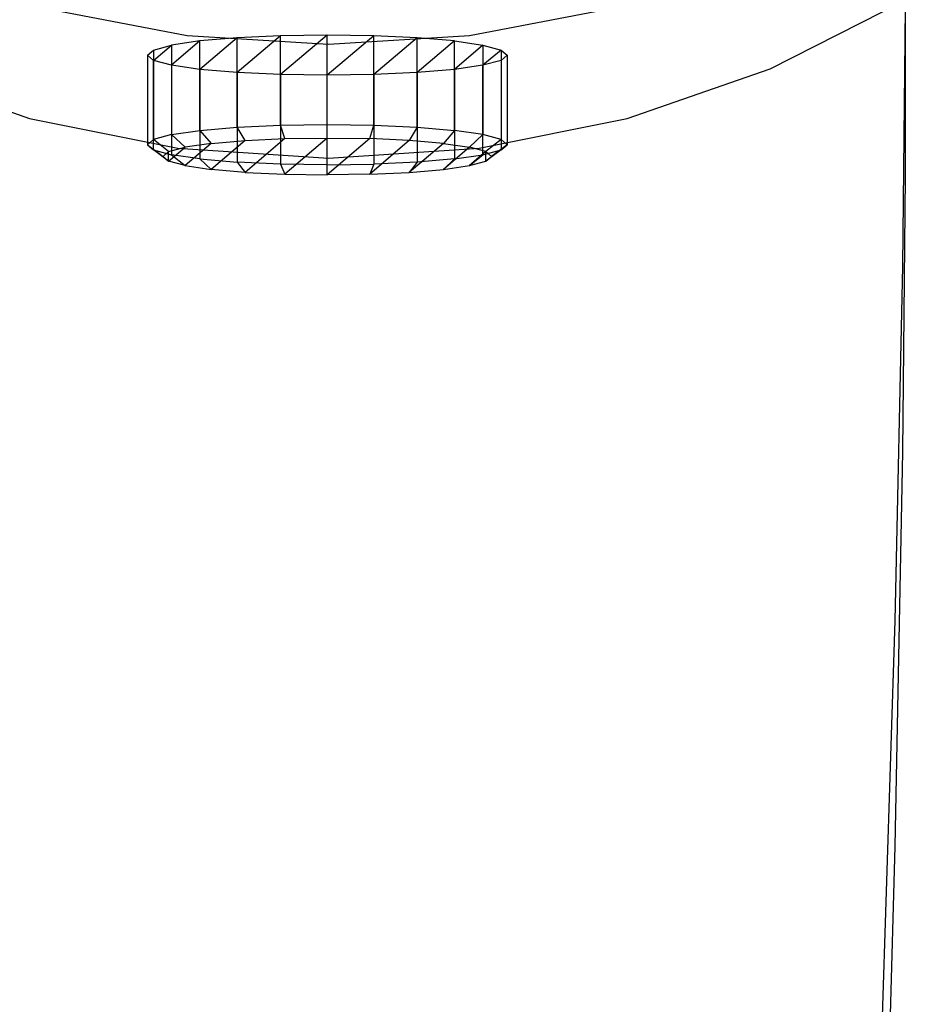
# Model space of a CAD drawing. Extents: x -24 to 24, y -130 to 39.
# Drawn here: x -6 to 12, y -53 to -33 of the extents above; entities that cross this region are included whole.
import ezdxf

# ---------------------------------------------------------------- set-up
doc = ezdxf.new("R2010")
doc.units = 0
doc.header["$MEASUREMENT"] = 0
doc.layers.add('CHROM', color=252, linetype='Continuous')

msp = doc.modelspace()

# ---------------------------------------------------------------- linework, layer by layer
at = {"layer": 'CHROM', "linetype": 'ByBlock'}
for points, invisible_edges in [([(0, -37.273, 116.881), (0, -26.418, 115.931), (-8.468, -26.416, 115.901), (-8.073, -37.271, 116.85)], 15), ([(0, -37.273, 116.881), (8.073, -37.271, 116.85), (8.468, -26.416, 115.901), (0, -26.418, 115.931)], 15), ([(8.073, -37.271, 116.85), (14.801, -37.266, 116.759), (15.524, -26.409, 115.809), (8.468, -26.416, 115.901)], 15), ([(11.717, -32.505, 47.033), (8.968, -33.85, 46.81), (8.968, -30.179, 44.312), (11.717, -28.831, 44.521)], 15), ([(-8.968, -33.85, 46.81), (-8.968, -30.179, 44.312), (-6.067, -31.168, 44.312), (-6.067, -34.84, 46.81)], 15), ([(8.968, -33.85, 46.81), (6.067, -34.84, 46.81), (6.067, -31.168, 44.312), (8.968, -30.179, 44.312)], 15), ([(11.717, -30.324, 80.419), (8.968, -31.713, 80.613), (8.968, -33.757, 79.613), (11.717, -32.361, 79.377)], 11), ([(11.665, -32.95, 107.167), (11.717, -31.963, 105.311), (14.268, -30.268, 105.529), (14.205, -31.273, 107.397)], 15), ([(11.717, -35.949, 79.184), (14.268, -34.173, 78.608), (14.268, -30.589, 78.854), (11.717, -32.361, 79.377)], 15), ([(11.665, -37.759, 49.242), (11.717, -32.505, 47.033), (14.268, -30.845, 47.701), (14.205, -36.114, 49.903)], 14), ([(-3.06, -35.433, 46.81), (-6.067, -34.84, 46.81), (-6.067, -31.168, 44.312), (-3.06, -31.762, 44.312)], 15), ([(3.06, -35.433, 46.81), (3.06, -31.762, 44.312), (6.067, -31.168, 44.312), (6.067, -34.84, 46.81)], 15), ([(11.717, -31.206, 96.774), (11.717, -31.493, 100.012), (8.968, -32.846, 99.93), (8.968, -32.561, 96.733)], 15), ([(11.665, -32.95, 107.167), (14.205, -31.273, 107.397), (14.014, -33.93, 109.004), (11.508, -35.556, 108.779)], 13), ([(11.717, -31.493, 100.012), (11.717, -31.757, 102.996), (8.968, -33.11, 102.88), (8.968, -32.846, 99.93)], 15), ([(-8.968, -31.713, 80.613), (-8.968, -33.757, 79.613), (-6.067, -34.762, 79.69), (-6.067, -32.716, 80.676)], 13), ([(-8.735, -31.834, 89.023), (-8.036, -31.697, 88.77), (-5.592, -32.557, 88.821), (-5.948, -32.788, 89.077)], 13), ([(0, -35.631, 46.81), (-3.06, -35.433, 46.81), (-3.06, -31.762, 44.312), (0, -31.96, 44.312)], 15), ([(0, -35.631, 46.81), (0, -31.96, 44.312), (3.06, -31.762, 44.312), (3.06, -35.433, 46.81)], 15), ([(8.735, -31.834, 89.023), (5.948, -32.788, 89.077), (5.592, -32.557, 88.821), (8.036, -31.697, 88.77)], 11), ([(8.968, -31.713, 80.613), (6.067, -32.716, 80.676), (6.067, -34.762, 79.69), (8.968, -33.757, 79.613)], 11), ([(11.717, -31.963, 105.311), (8.968, -33.316, 105.174), (8.968, -33.11, 102.88), (11.717, -31.757, 102.996)], 15), ([(-8.735, -31.834, 89.023), (-5.948, -32.788, 89.077), (-6.067, -32.924, 89.812), (-8.968, -31.938, 89.763)], 15), ([(-8.968, -31.938, 89.763), (-6.067, -32.924, 89.812), (-6.067, -33.056, 91.274), (-8.968, -32.07, 91.239)], 15), ([(-3.06, -32.411, 82.184), (-6.067, -31.812, 82.156), (-6.067, -32.716, 80.676), (-3.06, -33.318, 80.714)], 15), ([(3.06, -32.411, 82.184), (3.06, -33.318, 80.714), (6.067, -32.716, 80.676), (6.067, -31.812, 82.156)], 15), ([(8.735, -31.834, 89.023), (8.968, -31.938, 89.763), (6.067, -32.924, 89.812), (5.948, -32.788, 89.077)], 15), ([(8.968, -31.938, 89.763), (8.968, -32.07, 91.239), (6.067, -33.056, 91.274), (6.067, -32.924, 89.812)], 15), ([(11.665, -32.95, 107.167), (8.928, -34.289, 107.022), (8.968, -33.316, 105.174), (11.717, -31.963, 105.311)], 15), ([(-8.968, -32.29, 93.699), (-8.968, -32.07, 91.239), (-6.067, -33.056, 91.274), (-6.067, -33.275, 93.711)], 15), ([(8.968, -32.29, 93.699), (6.067, -33.275, 93.711), (6.067, -33.056, 91.274), (8.968, -32.07, 91.239)], 15), ([(-8.968, -32.561, 96.733), (-8.968, -32.29, 93.699), (-6.067, -33.275, 93.711), (-6.067, -33.546, 96.717)], 15), ([(-2.866, -33.077, 88.852), (-5.592, -32.557, 88.821), (-5.053, -32.274, 88.804), (-2.941, -32.557, 88.821)], 15), ([(2.866, -33.077, 88.852), (2.941, -32.557, 88.821), (5.053, -32.274, 88.804), (5.592, -32.557, 88.821)], 15), ([(8.968, -32.561, 96.733), (6.067, -33.546, 96.717), (6.067, -33.275, 93.711), (8.968, -32.29, 93.699)], 15), ([(11.717, -35.949, 79.184), (11.717, -32.361, 79.377), (8.968, -33.757, 79.613), (8.968, -37.347, 79.443)], 14), ([(-8.968, -32.561, 96.733), (-6.067, -33.546, 96.717), (-6.067, -33.832, 99.887), (-8.968, -32.846, 99.93)], 15), ([(-3.012, -33.362, 89.109), (-5.948, -32.788, 89.077), (-5.592, -32.557, 88.821), (-2.866, -33.077, 88.852)], 11), ([(0, -32.611, 82.193), (-3.06, -32.411, 82.184), (-3.06, -33.318, 80.714), (0, -33.518, 80.727)], 15), ([(0, -33.252, 88.862), (-2.866, -33.077, 88.852), (-2.941, -32.557, 88.821), (0, -32.696, 88.829)], 15), ([(0, -32.611, 82.193), (0, -33.518, 80.727), (3.06, -33.318, 80.714), (3.06, -32.411, 82.184)], 15), ([(0, -33.252, 88.862), (0, -32.696, 88.829), (2.941, -32.557, 88.821), (2.866, -33.077, 88.852)], 15), ([(3.012, -33.362, 89.109), (2.866, -33.077, 88.852), (5.592, -32.557, 88.821), (5.948, -32.788, 89.077)], 13), ([(8.968, -32.561, 96.733), (8.968, -32.846, 99.93), (6.067, -33.832, 99.887), (6.067, -33.546, 96.717)], 15), ([(11.665, -37.759, 49.242), (8.928, -39.095, 49.021), (8.968, -33.85, 46.81), (11.717, -32.505, 47.033)], 15), ([(-3.06, -33.318, 80.714), (-6.067, -32.716, 80.676), (-6.067, -34.762, 79.69), (-3.06, -35.366, 79.737)], 11), ([(3.06, -33.318, 80.714), (3.06, -35.366, 79.737), (6.067, -34.762, 79.69), (6.067, -32.716, 80.676)], 13), ([(-8.968, -32.846, 99.93), (-6.067, -33.832, 99.887), (-6.067, -34.096, 102.814), (-8.968, -33.11, 102.88)], 15), ([(-3.012, -33.362, 89.109), (-3.06, -33.515, 89.841), (-6.067, -32.924, 89.812), (-5.948, -32.788, 89.077)], 15), ([(-3.06, -33.515, 89.841), (-3.06, -33.647, 91.295), (-6.067, -33.056, 91.274), (-6.067, -32.924, 89.812)], 15), ([(3.012, -33.362, 89.109), (5.948, -32.788, 89.077), (6.067, -32.924, 89.812), (3.06, -33.515, 89.841)], 15), ([(3.06, -33.515, 89.841), (6.067, -32.924, 89.812), (6.067, -33.056, 91.274), (3.06, -33.647, 91.295)], 15), ([(8.968, -32.846, 99.93), (8.968, -33.11, 102.88), (6.067, -34.096, 102.814), (6.067, -33.832, 99.887)], 15), ([(11.665, -32.95, 107.167), (11.508, -35.556, 108.779), (8.808, -36.856, 108.638), (8.928, -34.289, 107.022)], 15), ([(-8.968, -33.316, 105.174), (-8.968, -33.11, 102.88), (-6.067, -34.096, 102.814), (-6.067, -34.302, 105.094)], 15), ([(-3.06, -33.866, 93.718), (-6.067, -33.275, 93.711), (-6.067, -33.056, 91.274), (-3.06, -33.647, 91.295)], 15), ([(-3.186, -33.682, 100.611), (-2.607, -33.188, 96.229), (-1.849, -33.123, 95.654), (-2.607, -33.767, 101.364)], 3), ([(-3.186, -33.682, 100.611), (-2.607, -33.188, 96.229), (-1.849, -33.123, 95.654), (-2.607, -33.767, 101.364)], 15), ([(0, -33.553, 89.12), (-3.012, -33.362, 89.109), (-2.866, -33.077, 88.852), (0, -33.252, 88.862)], 11), ([(-2.607, -33.767, 101.364), (-1.849, -33.123, 95.654), (-0.969, -33.082, 95.289), (-1.849, -33.831, 101.939)], 3), ([(-2.607, -33.767, 101.364), (-1.849, -33.123, 95.654), (-0.969, -33.082, 95.289), (-1.849, -33.831, 101.939)], 15), ([(-2.607, -35.005, 96.024), (-1.849, -34.94, 95.449), (-1.849, -33.123, 95.654), (-2.607, -33.188, 96.229)], 8), ([(-2.607, -35.005, 96.024), (-1.849, -34.94, 95.449), (-1.849, -33.123, 95.654), (-2.607, -33.188, 96.229)], 15), ([(-1.849, -33.831, 101.939), (-0.969, -33.082, 95.289), (-0.023, -33.069, 95.168), (-0.969, -33.872, 102.303)], 3), ([(-1.849, -33.831, 101.939), (-0.969, -33.082, 95.289), (-0.023, -33.069, 95.168), (-0.969, -33.872, 102.303)], 15), ([(-1.849, -34.94, 95.449), (-0.969, -34.899, 95.085), (-0.969, -33.082, 95.289), (-1.849, -33.123, 95.654)], 8), ([(-1.849, -34.94, 95.449), (-0.969, -34.899, 95.085), (-0.969, -33.082, 95.289), (-1.849, -33.123, 95.654)], 15), ([(-0.969, -34.899, 95.085), (-0.023, -34.885, 94.963), (-0.023, -33.069, 95.168), (-0.969, -33.082, 95.289)], 8), ([(-0.969, -33.872, 102.303), (-0.023, -33.069, 95.168), (0.922, -33.082, 95.289), (-0.023, -33.886, 102.425)], 3), ([(-0.969, -34.899, 95.085), (-0.023, -34.885, 94.963), (-0.023, -33.069, 95.168), (-0.969, -33.082, 95.289)], 15), ([(-0.969, -33.872, 102.303), (-0.023, -33.069, 95.168), (0.922, -33.082, 95.289), (-0.023, -33.886, 102.425)], 15), ([(-0.023, -34.885, 94.963), (0.922, -34.899, 95.085), (0.922, -33.082, 95.289), (-0.023, -33.069, 95.168)], 8), ([(-0.023, -34.885, 94.963), (0.922, -34.899, 95.085), (0.922, -33.082, 95.289), (-0.023, -33.069, 95.168)], 15), ([(-0.023, -33.886, 102.425), (0.922, -33.082, 95.289), (1.802, -33.123, 95.654), (0.922, -33.872, 102.303)], 3), ([(-0.023, -33.886, 102.425), (0.922, -33.082, 95.289), (1.802, -33.123, 95.654), (0.922, -33.872, 102.303)], 15), ([(0, -33.553, 89.12), (0, -33.252, 88.862), (2.866, -33.077, 88.852), (3.012, -33.362, 89.109)], 13), ([(0.922, -34.899, 95.085), (1.802, -34.94, 95.449), (1.802, -33.123, 95.654), (0.922, -33.082, 95.289)], 8), ([(0.922, -34.899, 95.085), (1.802, -34.94, 95.449), (1.802, -33.123, 95.654), (0.922, -33.082, 95.289)], 15), ([(0.922, -33.872, 102.303), (1.802, -33.123, 95.654), (2.56, -33.188, 96.229), (1.802, -33.831, 101.939)], 3), ([(0.922, -33.872, 102.303), (1.802, -33.123, 95.654), (2.56, -33.188, 96.229), (1.802, -33.831, 101.939)], 15), ([(1.802, -34.94, 95.449), (2.56, -35.005, 96.024), (2.56, -33.188, 96.229), (1.802, -33.123, 95.654)], 8), ([(1.802, -34.94, 95.449), (2.56, -35.005, 96.024), (2.56, -33.188, 96.229), (1.802, -33.123, 95.654)], 15), ([(3.06, -33.866, 93.718), (3.06, -33.647, 91.295), (6.067, -33.056, 91.274), (6.067, -33.275, 93.711)], 15), ([(8.968, -33.316, 105.174), (6.067, -34.302, 105.094), (6.067, -34.096, 102.814), (8.968, -33.11, 102.88)], 15), ([(-8.928, -34.289, 107.022), (-8.968, -33.316, 105.174), (-6.067, -34.302, 105.094), (-6.04, -35.265, 106.937)], 15), ([(-3.06, -34.137, 96.708), (-6.067, -33.546, 96.717), (-6.067, -33.275, 93.711), (-3.06, -33.866, 93.718)], 15), ([(-3.675, -33.477, 98.796), (-3.553, -33.372, 97.856), (-3.553, -35.188, 97.652), (-3.675, -35.294, 98.592)], 8), ([(-3.553, -33.372, 97.856), (-3.553, -33.583, 99.736), (-3.675, -33.477, 98.796)], 14), ([(-3.675, -35.294, 98.592), (-3.553, -35.188, 97.652), (-3.553, -33.372, 97.856), (-3.675, -33.477, 98.796)], 15), ([(-3.553, -33.372, 97.856), (-3.553, -33.583, 99.736), (-3.675, -33.477, 98.796)], 15), ([(-3.553, -33.583, 99.736), (-3.186, -33.273, 96.982), (-2.607, -33.188, 96.229), (-3.186, -33.682, 100.611)], 2), ([(-3.553, -33.583, 99.736), (-3.186, -33.273, 96.982), (-2.607, -33.188, 96.229), (-3.186, -33.682, 100.611)], 15), ([(-3.553, -33.372, 97.856), (-3.186, -33.273, 96.982), (-3.186, -35.09, 96.777), (-3.553, -35.188, 97.652)], 8), ([(-3.553, -33.372, 97.856), (-3.186, -33.273, 96.982), (-3.553, -33.583, 99.736)], 15), ([(-3.553, -35.188, 97.652), (-3.186, -35.09, 96.777), (-3.186, -33.273, 96.982), (-3.553, -33.372, 97.856)], 15), ([(-3.553, -33.372, 97.856), (-3.186, -33.273, 96.982), (-3.553, -33.583, 99.736)], 15), ([(-3.186, -35.09, 96.777), (-2.607, -35.005, 96.024), (-2.607, -33.188, 96.229), (-3.186, -33.273, 96.982)], 8), ([(-3.186, -35.09, 96.777), (-2.607, -35.005, 96.024), (-2.607, -33.188, 96.229), (-3.186, -33.273, 96.982)], 15), ([(0, -33.518, 80.727), (-3.06, -33.318, 80.714), (-3.06, -35.366, 79.737), (0, -35.567, 79.752)], 11), ([(0, -33.553, 89.12), (0, -33.712, 89.851), (-3.06, -33.515, 89.841), (-3.012, -33.362, 89.109)], 15), ([(0, -33.518, 80.727), (0, -35.567, 79.752), (3.06, -35.366, 79.737), (3.06, -33.318, 80.714)], 13), ([(0, -33.553, 89.12), (3.012, -33.362, 89.109), (3.06, -33.515, 89.841), (0, -33.712, 89.851)], 15), ([(1.802, -33.831, 101.939), (2.56, -33.188, 96.229), (3.139, -33.273, 96.982), (2.56, -33.767, 101.364)], 3), ([(1.802, -33.831, 101.939), (2.56, -33.188, 96.229), (3.139, -33.273, 96.982), (2.56, -33.767, 101.364)], 15), ([(2.56, -33.188, 96.229), (3.139, -33.273, 96.982), (3.139, -35.09, 96.777), (2.56, -35.005, 96.024)], 8), ([(2.56, -35.005, 96.024), (3.139, -35.09, 96.777), (3.139, -33.273, 96.982), (2.56, -33.188, 96.229)], 15), ([(2.56, -33.767, 101.364), (3.139, -33.273, 96.982), (3.506, -33.372, 97.856), (3.139, -33.682, 100.611)], 11), ([(2.56, -33.767, 101.364), (3.139, -33.273, 96.982), (3.506, -33.372, 97.856), (3.139, -33.682, 100.611)], 15), ([(3.06, -34.137, 96.708), (3.06, -33.866, 93.718), (6.067, -33.275, 93.711), (6.067, -33.546, 96.717)], 15), ([(3.139, -33.273, 96.982), (3.506, -33.372, 97.856), (3.506, -35.188, 97.652), (3.139, -35.09, 96.777)], 8), ([(3.139, -35.09, 96.777), (3.506, -35.188, 97.652), (3.506, -33.372, 97.856), (3.139, -33.273, 96.982)], 15), ([(3.506, -33.372, 97.856), (3.506, -33.583, 99.736), (3.139, -33.682, 100.611)], 14), ([(3.506, -33.372, 97.856), (3.506, -33.583, 99.736), (3.139, -33.682, 100.611)], 15), ([(3.506, -33.372, 97.856), (3.628, -33.477, 98.796), (3.628, -35.294, 98.592), (3.506, -35.188, 97.652)], 8), ([(3.506, -33.372, 97.856), (3.628, -33.477, 98.796), (3.506, -33.583, 99.736)], 15), ([(3.506, -35.188, 97.652), (3.628, -35.294, 98.592), (3.628, -33.477, 98.796), (3.506, -33.372, 97.856)], 15), ([(3.506, -33.372, 97.856), (3.628, -33.477, 98.796), (3.506, -33.583, 99.736)], 15), ([(8.928, -34.289, 107.022), (6.04, -35.265, 106.937), (6.067, -34.302, 105.094), (8.968, -33.316, 105.174)], 15), ([(-3.06, -34.137, 96.708), (-3.06, -34.423, 99.861), (-6.067, -33.832, 99.887), (-6.067, -33.546, 96.717)], 15), ([(-3.553, -35.4, 99.531), (-3.675, -35.294, 98.592), (-3.675, -33.477, 98.796), (-3.553, -33.583, 99.736)], 15), ([(-3.186, -33.682, 100.611), (-3.553, -33.583, 99.736), (-3.553, -35.4, 99.531), (-3.186, -35.498, 100.406)], 15), ([(-3.186, -35.498, 100.406), (-3.553, -35.4, 99.531), (-3.553, -33.583, 99.736), (-3.186, -33.682, 100.611)], 15), ([(0, -33.712, 89.851), (0, -33.844, 91.302), (-3.06, -33.647, 91.295), (-3.06, -33.515, 89.841)], 15), ([(0, -33.712, 89.851), (3.06, -33.515, 89.841), (3.06, -33.647, 91.295), (0, -33.844, 91.302)], 15), ([(3.06, -34.137, 96.708), (6.067, -33.546, 96.717), (6.067, -33.832, 99.887), (3.06, -34.423, 99.861)], 15), ([(3.506, -33.583, 99.736), (3.139, -33.682, 100.611), (3.139, -35.498, 100.406), (3.506, -35.4, 99.531)], 10), ([(3.506, -35.4, 99.531), (3.139, -35.498, 100.406), (3.139, -33.682, 100.611), (3.506, -33.583, 99.736)], 15), ([(3.628, -33.477, 98.796), (3.506, -33.583, 99.736), (3.506, -35.4, 99.531), (3.628, -35.294, 98.592)], 8), ([(3.628, -35.294, 98.592), (3.506, -35.4, 99.531), (3.506, -33.583, 99.736), (3.628, -33.477, 98.796)], 15), ([(-8.968, -37.347, 79.443), (-6.067, -38.355, 79.528), (-6.067, -34.762, 79.69), (-8.968, -33.757, 79.613)], 15), ([(-2.607, -33.767, 101.364), (-3.186, -33.682, 100.611), (-3.186, -35.498, 100.406), (-2.607, -35.583, 101.159)], 13), ([(-2.607, -35.583, 101.159), (-3.186, -35.498, 100.406), (-3.186, -33.682, 100.611), (-2.607, -33.767, 101.364)], 15), ([(0, -34.063, 93.721), (-3.06, -33.866, 93.718), (-3.06, -33.647, 91.295), (0, -33.844, 91.302)], 15), ([(-1.849, -33.831, 101.939), (-2.607, -33.767, 101.364), (-2.607, -35.583, 101.159), (-1.849, -35.648, 101.734)], 13), ([(-1.849, -35.648, 101.734), (-2.607, -35.583, 101.159), (-2.607, -33.767, 101.364), (-1.849, -33.831, 101.939)], 15), ([(0, -34.063, 93.721), (0, -33.844, 91.302), (3.06, -33.647, 91.295), (3.06, -33.866, 93.718)], 15), ([(2.56, -33.767, 101.364), (1.802, -33.831, 101.939), (1.802, -35.648, 101.734), (2.56, -35.583, 101.159)], 13), ([(2.56, -35.583, 101.159), (1.802, -35.648, 101.734), (1.802, -33.831, 101.939), (2.56, -33.767, 101.364)], 15), ([(3.139, -35.498, 100.406), (2.56, -35.583, 101.159), (2.56, -33.767, 101.364), (3.139, -33.682, 100.611)], 15), ([(8.968, -37.347, 79.443), (8.968, -33.757, 79.613), (6.067, -34.762, 79.69), (6.067, -38.355, 79.528)], 15), ([(-8.928, -39.095, 49.021), (-8.968, -33.85, 46.81), (-6.067, -34.84, 46.81), (-6.04, -40.08, 49.021)], 15), ([(-3.06, -34.423, 99.861), (-3.06, -34.687, 102.774), (-6.067, -34.096, 102.814), (-6.067, -33.832, 99.887)], 15), ([(0, -34.334, 96.705), (-3.06, -34.137, 96.708), (-3.06, -33.866, 93.718), (0, -34.063, 93.721)], 15), ([(-0.969, -33.872, 102.303), (-1.849, -33.831, 101.939), (-1.849, -35.648, 101.734), (-0.969, -35.689, 102.099)], 13), ([(-0.969, -35.689, 102.099), (-1.849, -35.648, 101.734), (-1.849, -33.831, 101.939), (-0.969, -33.872, 102.303)], 15), ([(-0.023, -33.886, 102.425), (-0.969, -33.872, 102.303), (-0.969, -35.689, 102.099), (-0.023, -35.703, 102.22)], 13), ([(-0.023, -35.703, 102.22), (-0.969, -35.689, 102.099), (-0.969, -33.872, 102.303), (-0.023, -33.886, 102.425)], 15), ([(0.922, -35.689, 102.099), (-0.023, -35.703, 102.22), (-0.023, -33.886, 102.425), (0.922, -33.872, 102.303)], 13), ([(0.922, -35.689, 102.099), (-0.023, -35.703, 102.22), (-0.023, -33.886, 102.425), (0.922, -33.872, 102.303)], 15), ([(0, -34.334, 96.705), (0, -34.063, 93.721), (3.06, -33.866, 93.718), (3.06, -34.137, 96.708)], 15), ([(1.802, -33.831, 101.939), (0.922, -33.872, 102.303), (0.922, -35.689, 102.099), (1.802, -35.648, 101.734)], 13), ([(1.802, -35.648, 101.734), (0.922, -35.689, 102.099), (0.922, -33.872, 102.303), (1.802, -33.831, 101.939)], 15), ([(3.06, -34.423, 99.861), (6.067, -33.832, 99.887), (6.067, -34.096, 102.814), (3.06, -34.687, 102.774)], 15), ([(8.928, -39.095, 49.021), (6.04, -40.08, 49.021), (6.067, -34.84, 46.81), (8.968, -33.85, 46.81)], 15), ([(11.508, -35.556, 108.779), (14.014, -33.93, 109.004), (13.633, -39.097, 110.563), (11.196, -40.622, 110.359)], 13), ([(-3.06, -34.893, 105.046), (-6.067, -34.302, 105.094), (-6.067, -34.096, 102.814), (-3.06, -34.687, 102.774)], 15), ([(0, -34.334, 96.705), (0, -34.62, 99.852), (-3.06, -34.423, 99.861), (-3.06, -34.137, 96.708)], 15), ([(0, -34.334, 96.705), (3.06, -34.137, 96.708), (3.06, -34.423, 99.861), (0, -34.62, 99.852)], 15), ([(3.06, -34.893, 105.046), (3.06, -34.687, 102.774), (6.067, -34.096, 102.814), (6.067, -34.302, 105.094)], 15), ([(11.665, -41.528, 79.595), (14.205, -39.77, 78.998), (14.268, -34.173, 78.608), (11.717, -35.949, 79.184)], 15), ([(-8.928, -34.289, 107.022), (-6.04, -35.265, 106.937), (-5.959, -37.802, 108.554), (-8.808, -36.856, 108.638)], 15), ([(-3.046, -35.85, 106.886), (-6.04, -35.265, 106.937), (-6.067, -34.302, 105.094), (-3.06, -34.893, 105.046)], 15), ([(3.046, -35.85, 106.886), (3.06, -34.893, 105.046), (6.067, -34.302, 105.094), (6.04, -35.265, 106.937)], 15), ([(8.928, -34.289, 107.022), (8.808, -36.856, 108.638), (5.959, -37.802, 108.554), (6.04, -35.265, 106.937)], 15), ([(0, -34.62, 99.852), (0, -34.884, 102.761), (-3.06, -34.687, 102.774), (-3.06, -34.423, 99.861)], 15), ([(0, -34.62, 99.852), (3.06, -34.423, 99.861), (3.06, -34.687, 102.774), (0, -34.884, 102.761)], 15), ([(-3.06, -38.959, 79.579), (-3.06, -35.366, 79.737), (-6.067, -34.762, 79.69), (-6.067, -38.355, 79.528)], 15), ([(0, -35.09, 105.03), (-3.06, -34.893, 105.046), (-3.06, -34.687, 102.774), (0, -34.884, 102.761)], 15), ([(0, -35.09, 105.03), (0, -34.884, 102.761), (3.06, -34.687, 102.774), (3.06, -34.893, 105.046)], 15), ([(3.06, -38.959, 79.579), (6.067, -38.355, 79.528), (6.067, -34.762, 79.69), (3.06, -35.366, 79.737)], 15), ([(-3.046, -40.671, 49.021), (-6.04, -40.08, 49.021), (-6.067, -34.84, 46.81), (-3.06, -35.433, 46.81)], 15), ([(0, -36.045, 106.868), (-3.046, -35.85, 106.886), (-3.06, -34.893, 105.046), (0, -35.09, 105.03)], 15), ([(-1.849, -34.94, 95.449), (-2.607, -35.005, 96.024), (-2.382, -35.268, 96.226), (-1.69, -35.209, 95.701)], 3), ([(-1.849, -34.94, 95.449), (-2.607, -35.005, 96.024), (-2.382, -35.268, 96.226), (-1.69, -35.209, 95.701)], 15), ([(-0.969, -34.899, 95.085), (-1.849, -34.94, 95.449), (-1.69, -35.209, 95.701), (-0.887, -35.172, 95.368)], 3), ([(-0.969, -34.899, 95.085), (-1.849, -34.94, 95.449), (-1.69, -35.209, 95.701), (-0.887, -35.172, 95.368)], 15), ([(-0.023, -34.885, 94.963), (-0.969, -34.899, 95.085), (-0.887, -35.172, 95.368), (-0.023, -35.159, 95.257)], 3), ([(-0.023, -34.885, 94.963), (-0.969, -34.899, 95.085), (-0.887, -35.172, 95.368), (-0.023, -35.159, 95.257)], 15), ([(0.922, -34.899, 95.085), (-0.023, -34.885, 94.963), (-0.023, -35.159, 95.257), (0.84, -35.172, 95.368)], 3), ([(0.922, -34.899, 95.085), (-0.023, -34.885, 94.963), (-0.023, -35.159, 95.257), (0.84, -35.172, 95.368)], 15), ([(0, -36.045, 106.868), (0, -35.09, 105.03), (3.06, -34.893, 105.046), (3.046, -35.85, 106.886)], 15), ([(1.643, -35.209, 95.701), (0.84, -35.172, 95.368), (0.922, -34.899, 95.085), (1.802, -34.94, 95.449)], 6), ([(1.802, -34.94, 95.449), (0.922, -34.899, 95.085), (0.84, -35.172, 95.368), (1.643, -35.209, 95.701)], 15), ([(2.335, -35.268, 96.226), (1.643, -35.209, 95.701), (1.802, -34.94, 95.449), (2.56, -35.005, 96.024)], 6), ([(2.56, -35.005, 96.024), (1.802, -34.94, 95.449), (1.643, -35.209, 95.701), (2.335, -35.268, 96.226)], 15), ([(3.047, -40.671, 49.021), (3.06, -35.433, 46.81), (6.067, -34.84, 46.81), (6.04, -40.08, 49.021)], 15), ([(-3.186, -35.09, 96.777), (-3.553, -35.188, 97.652), (-3.245, -35.436, 97.712), (-2.911, -35.346, 96.914)], 3), ([(-3.186, -35.09, 96.777), (-3.553, -35.188, 97.652), (-3.245, -35.436, 97.712), (-2.911, -35.346, 96.914)], 15), ([(-2.382, -35.268, 96.226), (-2.911, -35.346, 96.914), (-3.186, -35.09, 96.777), (-2.607, -35.005, 96.024)], 6), ([(-2.607, -35.005, 96.024), (-3.186, -35.09, 96.777), (-2.911, -35.346, 96.914), (-2.382, -35.268, 96.226)], 15), ([(-1.69, -35.856, 101.439), (-2.382, -35.796, 100.914), (-1.69, -35.209, 95.701), (-0.887, -35.172, 95.368)], 7), ([(-0.887, -35.172, 95.368), (-1.69, -35.209, 95.701), (-2.382, -35.796, 100.914), (-1.69, -35.856, 101.439)], 15), ([(-0.887, -35.893, 101.772), (-1.69, -35.856, 101.439), (-0.887, -35.172, 95.368), (-0.023, -35.159, 95.257)], 7), ([(-0.023, -35.159, 95.257), (-0.887, -35.172, 95.368), (-1.69, -35.856, 101.439), (-0.887, -35.893, 101.772)], 15), ([(-0.023, -35.906, 101.883), (-0.887, -35.893, 101.772), (-0.023, -35.159, 95.257), (0.84, -35.172, 95.368)], 7), ([(0.84, -35.172, 95.368), (-0.023, -35.159, 95.257), (-0.887, -35.893, 101.772), (-0.023, -35.906, 101.883)], 15), ([(0.84, -35.893, 101.772), (-0.023, -35.906, 101.883), (0.84, -35.172, 95.368), (1.643, -35.209, 95.701)], 7), ([(1.643, -35.209, 95.701), (0.84, -35.172, 95.368), (-0.023, -35.906, 101.883), (0.84, -35.893, 101.772)], 15), ([(3.139, -35.09, 96.777), (2.56, -35.005, 96.024), (2.335, -35.268, 96.226), (2.864, -35.346, 96.914)], 3), ([(3.139, -35.09, 96.777), (2.56, -35.005, 96.024), (2.335, -35.268, 96.226), (2.864, -35.346, 96.914)], 15), ([(3.199, -35.436, 97.712), (2.864, -35.346, 96.914), (3.139, -35.09, 96.777), (3.506, -35.188, 97.652)], 6), ([(3.506, -35.188, 97.652), (3.139, -35.09, 96.777), (2.864, -35.346, 96.914), (3.199, -35.436, 97.712)], 15), ([(-3.046, -35.85, 106.886), (-3.005, -38.369, 108.504), (-5.959, -37.802, 108.554), (-6.04, -35.265, 106.937)], 15), ([(-3.553, -35.188, 97.652), (-3.675, -35.294, 98.592), (-3.357, -35.532, 98.57), (-3.245, -35.436, 97.712)], 3), ([(-3.553, -35.188, 97.652), (-3.675, -35.294, 98.592), (-3.357, -35.532, 98.57), (-3.245, -35.436, 97.712)], 15), ([(-3.357, -35.532, 98.57), (-3.245, -35.629, 99.428), (-3.553, -35.4, 99.531), (-3.675, -35.294, 98.592)], 6), ([(-3.675, -35.294, 98.592), (-3.553, -35.4, 99.531), (-3.245, -35.629, 99.428), (-3.357, -35.532, 98.57)], 15), ([(-2.911, -35.719, 100.226), (-3.245, -35.629, 99.428), (-2.911, -35.346, 96.914), (-2.382, -35.268, 96.226)], 5), ([(-2.382, -35.268, 96.226), (-2.911, -35.346, 96.914), (-3.245, -35.629, 99.428), (-2.911, -35.719, 100.226)], 15), ([(-3.245, -35.629, 99.428), (-3.245, -35.436, 97.712), (-2.911, -35.346, 96.914), (-3.245, -35.629, 99.428)], 15), ([(-3.245, -35.629, 99.428), (-2.911, -35.346, 96.914), (-3.245, -35.436, 97.712)], 15), ([(0, -39.161, 79.596), (0, -35.567, 79.752), (-3.06, -35.366, 79.737), (-3.06, -38.959, 79.579)], 15), ([(-2.382, -35.796, 100.914), (-2.911, -35.719, 100.226), (-2.382, -35.268, 96.226), (-1.69, -35.209, 95.701)], 7), ([(-1.69, -35.209, 95.701), (-2.382, -35.268, 96.226), (-2.911, -35.719, 100.226), (-2.382, -35.796, 100.914)], 15), ([(0, -39.161, 79.596), (3.06, -38.959, 79.579), (3.06, -35.366, 79.737), (0, -35.567, 79.752)], 15), ([(1.643, -35.856, 101.439), (0.84, -35.893, 101.772), (1.643, -35.209, 95.701), (2.335, -35.268, 96.226)], 7), ([(2.335, -35.268, 96.226), (1.643, -35.209, 95.701), (0.84, -35.893, 101.772), (1.643, -35.856, 101.439)], 15), ([(2.335, -35.796, 100.914), (1.643, -35.856, 101.439), (2.335, -35.268, 96.226), (2.864, -35.346, 96.914)], 7), ([(2.864, -35.346, 96.914), (2.335, -35.268, 96.226), (1.643, -35.856, 101.439), (2.335, -35.796, 100.914)], 15), ([(2.864, -35.719, 100.226), (2.335, -35.796, 100.914), (2.864, -35.346, 96.914), (3.199, -35.436, 97.712)], 7), ([(3.199, -35.436, 97.712), (2.864, -35.346, 96.914), (2.335, -35.796, 100.914), (2.864, -35.719, 100.226)], 15), ([(3.046, -35.85, 106.886), (6.04, -35.265, 106.937), (5.959, -37.802, 108.554), (3.006, -38.369, 108.504)], 15), ([(3.31, -35.532, 98.57), (3.199, -35.436, 97.712), (3.506, -35.188, 97.652), (3.628, -35.294, 98.592)], 6), ([(3.628, -35.294, 98.592), (3.506, -35.188, 97.652), (3.199, -35.436, 97.712), (3.31, -35.532, 98.57)], 15), ([(3.199, -35.629, 99.428), (3.31, -35.532, 98.57), (3.628, -35.294, 98.592), (3.506, -35.4, 99.531)], 6), ([(3.506, -35.4, 99.531), (3.628, -35.294, 98.592), (3.31, -35.532, 98.57), (3.199, -35.629, 99.428)], 15), ([(-3.553, -35.4, 99.531), (-3.186, -35.498, 100.406), (-2.911, -35.719, 100.226), (-3.245, -35.629, 99.428)], 2), ([(-3.553, -35.4, 99.531), (-3.186, -35.498, 100.406), (-2.911, -35.719, 100.226), (-3.245, -35.629, 99.428)], 15), ([(-3.357, -35.532, 98.57), (-3.245, -35.629, 99.428), (-3.245, -35.436, 97.712)], 13), ([(-3.357, -35.532, 98.57), (-3.245, -35.629, 99.428), (-3.245, -35.436, 97.712)], 15), ([(-2.911, -35.719, 100.226), (-2.382, -35.796, 100.914), (-2.607, -35.583, 101.159), (-3.186, -35.498, 100.406)], 2), ([(-3.186, -35.498, 100.406), (-2.607, -35.583, 101.159), (-2.382, -35.796, 100.914), (-2.911, -35.719, 100.226)], 15), ([(0, -40.867, 49.021), (-3.046, -40.671, 49.021), (-3.06, -35.433, 46.81), (0, -35.631, 46.81)], 15), ([(-2.607, -35.583, 101.159), (-1.849, -35.648, 101.734), (-1.69, -35.856, 101.439), (-2.382, -35.796, 100.914)], 2), ([(-2.607, -35.583, 101.159), (-1.849, -35.648, 101.734), (-1.69, -35.856, 101.439), (-2.382, -35.796, 100.914)], 15), ([(0, -40.867, 49.021), (0, -35.631, 46.81), (3.06, -35.433, 46.81), (3.047, -40.671, 49.021)], 15), ([(1.802, -35.648, 101.734), (2.56, -35.583, 101.159), (2.335, -35.796, 100.914), (1.643, -35.856, 101.439)], 15), ([(2.335, -35.796, 100.914), (2.864, -35.719, 100.226), (3.139, -35.498, 100.406), (2.56, -35.583, 101.159)], 12), ([(2.56, -35.583, 101.159), (3.139, -35.498, 100.406), (2.864, -35.719, 100.226), (2.335, -35.796, 100.914)], 15), ([(2.864, -35.719, 100.226), (3.199, -35.629, 99.428), (3.506, -35.4, 99.531), (3.139, -35.498, 100.406)], 14), ([(3.139, -35.498, 100.406), (3.506, -35.4, 99.531), (3.199, -35.629, 99.428), (2.864, -35.719, 100.226)], 15), ([(2.864, -35.719, 100.226), (3.199, -35.629, 99.428), (3.199, -35.436, 97.712)], 13), ([(2.864, -35.719, 100.226), (3.199, -35.629, 99.428), (3.199, -35.436, 97.712)], 15), ([(3.199, -35.629, 99.428), (3.31, -35.532, 98.57), (3.199, -35.436, 97.712)], 15), ([(3.199, -35.629, 99.428), (3.31, -35.532, 98.57), (3.199, -35.436, 97.712)], 15), ([(11.508, -35.556, 108.779), (11.196, -40.622, 110.359), (8.569, -41.84, 110.231), (8.808, -36.856, 108.638)], 15), ([(-1.69, -35.856, 101.439), (-0.887, -35.893, 101.772), (-0.969, -35.689, 102.099), (-1.849, -35.648, 101.734)], 2), ([(-1.849, -35.648, 101.734), (-0.969, -35.689, 102.099), (-0.887, -35.893, 101.772), (-1.69, -35.856, 101.439)], 15), ([(-0.887, -35.893, 101.772), (-0.023, -35.906, 101.883), (-0.023, -35.703, 102.22), (-0.969, -35.689, 102.099)], 2), ([(-0.969, -35.689, 102.099), (-0.023, -35.703, 102.22), (-0.023, -35.906, 101.883), (-0.887, -35.893, 101.772)], 15), ([(-0.023, -35.703, 102.22), (0.922, -35.689, 102.099), (0.84, -35.893, 101.772), (-0.023, -35.906, 101.883)], 2), ([(-0.023, -35.703, 102.22), (0.922, -35.689, 102.099), (0.84, -35.893, 101.772), (-0.023, -35.906, 101.883)], 15), ([(0.84, -35.893, 101.772), (1.643, -35.856, 101.439), (1.802, -35.648, 101.734), (0.922, -35.689, 102.099)], 2), ([(0.922, -35.689, 102.099), (1.802, -35.648, 101.734), (1.643, -35.856, 101.439), (0.84, -35.893, 101.772)], 15), ([(0, -36.045, 106.868), (0, -38.559, 108.487), (-3.005, -38.369, 108.504), (-3.046, -35.85, 106.886)], 15), ([(0, -36.045, 106.868), (3.046, -35.85, 106.886), (3.006, -38.369, 108.504), (0, -38.559, 108.487)], 15), ([(11.665, -41.528, 79.595), (11.717, -35.949, 79.184), (8.968, -37.347, 79.443), (8.928, -42.91, 79.868)], 14), ([(11.665, -37.759, 49.242), (14.205, -36.114, 49.903), (14.016, -43.343, 51.911), (11.51, -44.959, 51.291)], 7), ([(-8.808, -36.856, 108.638), (-5.959, -37.802, 108.554), (-5.797, -42.728, 110.156), (-8.569, -41.84, 110.231)], 15), ([(8.808, -36.856, 108.638), (8.569, -41.84, 110.231), (5.797, -42.728, 110.156), (5.959, -37.802, 108.554)], 15), ([(-8.928, -42.91, 79.868), (-6.04, -43.905, 79.96), (-6.067, -38.355, 79.528), (-8.968, -37.347, 79.443)], 15), ([(0, -49.524, 117.903), (0, -37.273, 116.881), (-8.073, -37.271, 116.85), (-7.574, -49.522, 117.873)], 15), ([(0, -49.524, 117.903), (7.574, -49.522, 117.873), (8.073, -37.271, 116.85), (0, -37.273, 116.881)], 15), ([(8.928, -42.91, 79.868), (8.968, -37.347, 79.443), (6.067, -38.355, 79.528), (6.04, -43.905, 79.96)], 15), ([(7.574, -49.522, 117.873), (13.885, -49.518, 117.781), (14.801, -37.266, 116.759), (8.073, -37.271, 116.85)], 15), ([(11.665, -37.759, 49.242), (11.51, -44.959, 51.291), (8.81, -46.273, 51.084), (8.928, -39.095, 49.021)], 15), ([(-3.005, -38.369, 108.504), (-2.924, -43.26, 110.111), (-5.797, -42.728, 110.156), (-5.959, -37.802, 108.554)], 15), ([(3.006, -38.369, 108.504), (5.959, -37.802, 108.554), (5.797, -42.728, 110.156), (2.924, -43.26, 110.111)], 15), ([(-3.046, -44.503, 80.015), (-3.06, -38.959, 79.579), (-6.067, -38.355, 79.528), (-6.04, -43.905, 79.96)], 15), ([(0, -38.559, 108.487), (0, -43.437, 110.096), (-2.924, -43.26, 110.111), (-3.005, -38.369, 108.504)], 15), ([(0, -38.559, 108.487), (3.006, -38.369, 108.504), (2.924, -43.26, 110.111), (0, -43.437, 110.096)], 15), ([(3.047, -44.503, 80.015), (6.04, -43.905, 79.96), (6.067, -38.355, 79.528), (3.06, -38.959, 79.579)], 15), ([(0, -44.702, 80.033), (0, -39.161, 79.596), (-3.06, -38.959, 79.579), (-3.046, -44.503, 80.015)], 15), ([(0, -44.702, 80.033), (3.047, -44.503, 80.015), (3.06, -38.959, 79.579), (0, -39.161, 79.596)], 15), ([(-8.928, -39.095, 49.021), (-6.04, -40.08, 49.021), (-5.96, -47.243, 51.084), (-8.81, -46.273, 51.084)], 15), ([(8.928, -39.095, 49.021), (8.81, -46.273, 51.084), (5.96, -47.243, 51.084), (6.04, -40.08, 49.021)], 15), ([(10.674, -48.986, 112.12), (11.196, -40.622, 110.359), (13.633, -39.097, 110.563), (12.999, -47.629, 112.286)], 11), ([(11.665, -41.528, 79.595), (11.51, -49.537, 80.369), (14.016, -47.835, 79.767), (14.205, -39.77, 78.998)], 15), ([(-3.046, -40.671, 49.021), (-3.006, -47.824, 51.084), (-5.96, -47.243, 51.084), (-6.04, -40.08, 49.021)], 15), ([(3.047, -40.671, 49.021), (6.04, -40.08, 49.021), (5.96, -47.243, 51.084), (3.006, -47.824, 51.084)], 15), ([(0, -40.867, 49.021), (0, -48.018, 51.084), (-3.006, -47.824, 51.084), (-3.046, -40.671, 49.021)], 15), ([(0, -40.867, 49.021), (3.047, -40.671, 49.021), (3.006, -47.824, 51.084), (0, -48.018, 51.084)], 15), ([(10.674, -48.986, 112.12), (8.17, -50.069, 112.016), (8.569, -41.84, 110.231), (11.196, -40.622, 110.359)], 15), ([(11.665, -41.528, 79.595), (8.928, -42.91, 79.868), (8.81, -50.87, 80.652), (11.51, -49.537, 80.369)], 7), ([(-8.17, -50.069, 112.016), (-8.569, -41.84, 110.231), (-5.797, -42.728, 110.156), (-5.527, -50.859, 111.954)], 15), ([(8.17, -50.069, 112.016), (5.527, -50.859, 111.954), (5.797, -42.728, 110.156), (8.569, -41.84, 110.231)], 15), ([(-2.788, -51.332, 111.918), (-5.527, -50.859, 111.954), (-5.797, -42.728, 110.156), (-2.924, -43.26, 110.111)], 15), ([(2.788, -51.332, 111.918), (2.924, -43.26, 110.111), (5.797, -42.728, 110.156), (5.527, -50.859, 111.954)], 15), ([(-8.928, -42.91, 79.868), (-8.81, -50.87, 80.652), (-5.96, -51.826, 80.755), (-6.04, -43.905, 79.96)], 15), ([(8.928, -42.91, 79.868), (6.04, -43.905, 79.96), (5.96, -51.826, 80.755), (8.81, -50.87, 80.652)], 15), ([(0, -51.49, 111.905), (-2.788, -51.332, 111.918), (-2.924, -43.26, 110.111), (0, -43.437, 110.096)], 15), ([(0, -51.49, 111.905), (0, -43.437, 110.096), (2.924, -43.26, 110.111), (2.788, -51.332, 111.918)], 15), ([(11.51, -44.959, 51.291), (14.016, -43.343, 51.911), (13.639, -52.904, 53.883), (11.2, -54.469, 53.325)], 7), ([(-3.046, -44.503, 80.015), (-6.04, -43.905, 79.96), (-5.96, -51.826, 80.755), (-3.006, -52.4, 80.817)], 15), ([(3.047, -44.503, 80.015), (3.006, -52.4, 80.817), (5.96, -51.826, 80.755), (6.04, -43.905, 79.96)], 15), ([(0, -44.702, 80.033), (-3.046, -44.503, 80.015), (-3.006, -52.4, 80.817), (0, -52.591, 80.837)], 15), ([(0, -44.702, 80.033), (0, -52.591, 80.837), (3.006, -52.4, 80.817), (3.047, -44.503, 80.015)], 15), ([(11.51, -44.959, 51.291), (11.2, -54.469, 53.325), (8.572, -55.742, 53.138), (8.81, -46.273, 51.084)], 15), ([(-8.81, -46.273, 51.084), (-5.96, -47.243, 51.084), (-5.799, -56.682, 53.138), (-8.572, -55.742, 53.138)], 15), ([(8.81, -46.273, 51.084), (8.572, -55.742, 53.138), (5.799, -56.682, 53.138), (5.96, -47.243, 51.084)], 15), ([(-3.006, -47.824, 51.084), (-2.925, -57.246, 53.138), (-5.799, -56.682, 53.138), (-5.96, -47.243, 51.084)], 15), ([(3.006, -47.824, 51.084), (5.96, -47.243, 51.084), (5.799, -56.682, 53.138), (2.925, -57.246, 53.138)], 15), ([(10.049, -58.991, 113.901), (10.674, -48.986, 112.12), (12.999, -47.629, 112.286), (12.237, -57.836, 114.022)], 11), ([(0, -48.018, 51.084), (0, -57.434, 53.138), (-2.925, -57.246, 53.138), (-3.006, -47.824, 51.084)], 15), ([(0, -48.018, 51.084), (3.006, -47.824, 51.084), (2.925, -57.246, 53.138), (0, -57.434, 53.138)], 15), ([(11.51, -49.537, 80.369), (11.2, -60.418, 81.259), (13.639, -58.823, 80.658), (14.016, -47.835, 79.767)], 15), ([(10.049, -58.991, 113.901), (7.691, -59.913, 113.825), (8.17, -50.069, 112.016), (10.674, -48.986, 112.12)], 15), ([(0, -49.524, 117.903), (-7.574, -49.522, 117.873), (-7.021, -61.498, 118.84), (0, -61.499, 118.87)], 15), ([(0, -49.524, 117.903), (0, -61.499, 118.87), (7.021, -61.498, 118.84), (7.574, -49.522, 117.873)], 15), ([(7.574, -49.522, 117.873), (7.021, -61.498, 118.84), (12.872, -61.496, 118.748), (13.885, -49.518, 117.781)], 15), ([(11.51, -49.537, 80.369), (8.81, -50.87, 80.652), (8.572, -61.652, 81.559), (11.2, -60.418, 81.259)], 7), ([(-7.691, -59.913, 113.825), (-8.17, -50.069, 112.016), (-5.527, -50.859, 111.954), (-5.203, -60.585, 113.781)], 15), ([(7.691, -59.913, 113.825), (5.203, -60.585, 113.781), (5.527, -50.859, 111.954), (8.17, -50.069, 112.016)], 15), ([(-8.81, -50.87, 80.652), (-8.572, -61.652, 81.559), (-5.799, -62.53, 81.684), (-5.96, -51.826, 80.755)], 15), ([(-2.624, -60.988, 113.754), (-5.203, -60.585, 113.781), (-5.527, -50.859, 111.954), (-2.788, -51.332, 111.918)], 15), ([(2.624, -60.988, 113.754), (2.788, -51.332, 111.918), (5.527, -50.859, 111.954), (5.203, -60.585, 113.781)], 15), ([(8.81, -50.87, 80.652), (5.96, -51.826, 80.755), (5.799, -62.53, 81.684), (8.572, -61.652, 81.559)], 15), ([(0, -61.122, 113.745), (-2.624, -60.988, 113.754), (-2.788, -51.332, 111.918), (0, -51.49, 111.905)], 15), ([(0, -61.122, 113.745), (0, -51.49, 111.905), (2.788, -51.332, 111.918), (2.624, -60.988, 113.754)], 15), ([(-3.006, -52.4, 80.817), (-5.96, -51.826, 80.755), (-5.799, -62.53, 81.684), (-2.925, -63.056, 81.758)], 15), ([(3.006, -52.4, 80.817), (2.925, -63.056, 81.758), (5.799, -62.53, 81.684), (5.96, -51.826, 80.755)], 15), ([(0, -52.591, 80.837), (-3.006, -52.4, 80.817), (-2.925, -63.056, 81.758), (0, -63.232, 81.783)], 15), ([(0, -52.591, 80.837), (0, -63.232, 81.783), (2.925, -63.056, 81.758), (3.006, -52.4, 80.817)], 15)]:
    msp.add_3dface(points, dxfattribs=dict(at, invisible_edges=invisible_edges))
for points in [[(-3.553, -33.583, 99.736), (-3.675, -33.477, 98.796), (-3.675, -35.294, 98.592), (-3.553, -35.4, 99.531)], [(3.139, -33.682, 100.611), (2.56, -33.767, 101.364), (2.56, -35.583, 101.159), (3.139, -35.498, 100.406)], [(1.643, -35.856, 101.439), (2.335, -35.796, 100.914), (2.56, -35.583, 101.159), (1.802, -35.648, 101.734)]]:
    msp.add_3dface(points, dxfattribs=at)

doc.saveas('drawing.dxf')
